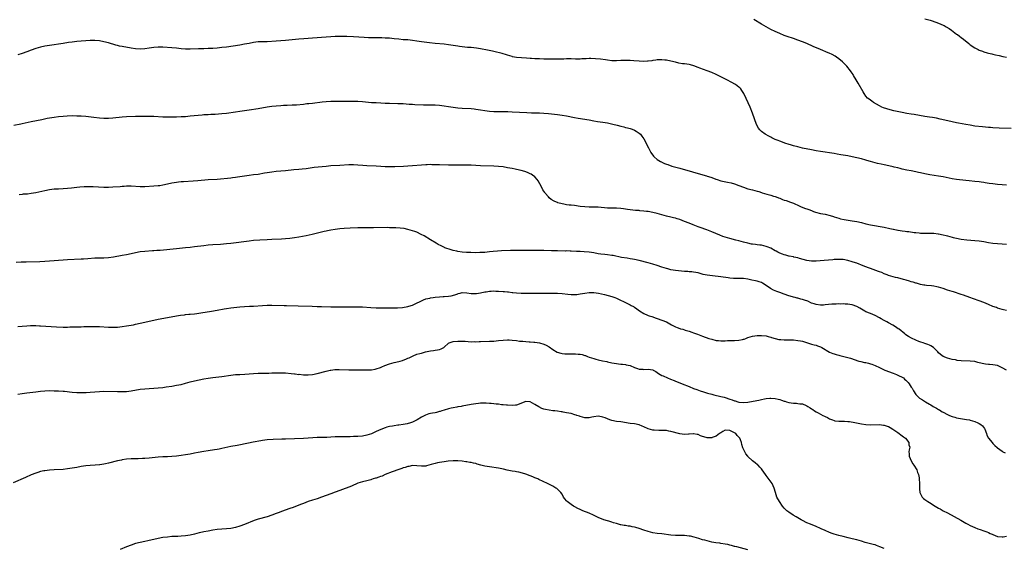
# Model space of a CAD drawing. Units: inches. Extents: x 2607000 to 2610000, y 1497000 to 1500000.
# Drawn here: x 2608528 to 2608962, y 1497227 to 1497460 of the extents above; entities that cross this region are included whole.
import ezdxf

# ---------------------------------------------------------------- set-up
doc = ezdxf.new("R2010")
doc.units = ezdxf.units.IN
doc.header["$MEASUREMENT"] = 0
doc.layers.add('LD26071497_10ft', color=63, linetype='Continuous')

msp = doc.modelspace()

# ---------------------------------------------------------------- linework, layer by layer
at = {"layer": 'LD26071497_10ft'}
for points, elevation in [([(2608927, 1497459.92), (2608929.28, 1497459.28), (2608930.21, 1497459), (2608933, 1497458.03), (2608935, 1497457.21), (2608935.46, 1497457), (2608936.43, 1497456.43), (2608937.67, 1497455.67), (2608938.7, 1497455), (2608941, 1497453.22), (2608941.34, 1497453), (2608942.27, 1497452.27), (2608943, 1497451.72), (2608944.03, 1497451), (2608946.44, 1497449), (2608947, 1497448.49), (2608949, 1497447.07), (2608950.43, 1497446.43), (2608951, 1497446.13), (2608952.37, 1497445.63), (2608953, 1497445.4), (2608954.39, 1497445), (2608955, 1497444.85), (2608956.45, 1497444.45), (2608957, 1497444.35), (2608958.06, 1497444.06), (2608959.7, 1497443.7), (2608961.35, 1497443.35), (2608963, 1497442.96)], 9020), ([(2608965, 1497411.53), (2608959.73, 1497411.73), (2608957, 1497411.85), (2608955.94, 1497411.94), (2608955, 1497412.03), (2608952.34, 1497412.34), (2608949, 1497412.66), (2608947, 1497412.98), (2608945, 1497413.35), (2608941.86, 1497413.86), (2608941, 1497414.03), (2608937.06, 1497414.94), (2608933.74, 1497415.74), (2608932.1, 1497416.1), (2608930.4, 1497416.4), (2608929, 1497416.59), (2608926.92, 1497416.92), (2608924.68, 1497417.32), (2608922.29, 1497417.71), (2608921, 1497417.89), (2608919, 1497418.24), (2608917, 1497418.64), (2608913.35, 1497419.35), (2608911.73, 1497419.73), (2608910.19, 1497420.19), (2608908.72, 1497420.72), (2608908.08, 1497421), (2608907, 1497421.55), (2608904.38, 1497423), (2608903.57, 1497423.57), (2608902.43, 1497424.43), (2608901.76, 1497425), (2608901, 1497425.89), (2608900.16, 1497427), (2608899.72, 1497427.72), (2608897.51, 1497431.51), (2608896.67, 1497433), (2608895.52, 1497435), (2608895.32, 1497435.32), (2608894.52, 1497436.52), (2608894.18, 1497437), (2608892.57, 1497439), (2608891.81, 1497439.81), (2608890.83, 1497440.83), (2608890.65, 1497441), (2608889, 1497442.31), (2608888.06, 1497443), (2608887.41, 1497443.41), (2608886.15, 1497444.15), (2608884.81, 1497444.81), (2608884.37, 1497445), (2608881, 1497446.38), (2608877.77, 1497447.77), (2608875, 1497449), (2608873, 1497449.81), (2608871, 1497450.55), (2608869, 1497451.26), (2608866.2, 1497452.2), (2608865, 1497452.64), (2608863, 1497453.45), (2608861, 1497454.31), (2608859, 1497455.26), (2608857, 1497456.42), (2608855, 1497457.64), (2608851.63, 1497459.63)], 9030), ([(2608963, 1497386.61), (2608961, 1497386.78), (2608959.08, 1497386.92), (2608957, 1497387.11), (2608955.34, 1497387.34), (2608953.6, 1497387.6), (2608953, 1497387.72), (2608951.88, 1497387.88), (2608951, 1497388.03), (2608949, 1497388.25), (2608946.46, 1497388.46), (2608945, 1497388.6), (2608941, 1497389.11), (2608939, 1497389.41), (2608935, 1497390.22), (2608933, 1497390.56), (2608929.12, 1497391.12), (2608927, 1497391.51), (2608925, 1497391.96), (2608924.17, 1497392.17), (2608923, 1497392.43), (2608921, 1497392.84), (2608919, 1497393.22), (2608917, 1497393.66), (2608916.14, 1497393.86), (2608915, 1497394.16), (2608913.48, 1497394.52), (2608913, 1497394.65), (2608911.12, 1497395.12), (2608909, 1497395.58), (2608907.79, 1497395.79), (2608906.13, 1497396.13), (2608905, 1497396.39), (2608903, 1497396.98), (2608901.47, 1497397.47), (2608901, 1497397.6), (2608899, 1497398.14), (2608897, 1497398.64), (2608895, 1497399.09), (2608893, 1497399.46), (2608891, 1497399.78), (2608889.96, 1497399.96), (2608888.27, 1497400.27), (2608887, 1497400.54), (2608885, 1497400.9), (2608883, 1497401.17), (2608881, 1497401.41), (2608879, 1497401.71), (2608877, 1497402.1), (2608873, 1497402.93), (2608871, 1497403.43), (2608869, 1497403.97), (2608868.19, 1497404.19), (2608866.65, 1497404.65), (2608865.63, 1497405), (2608863, 1497405.98), (2608862.25, 1497406.25), (2608861, 1497406.75), (2608860.41, 1497407), (2608859.45, 1497407.45), (2608859, 1497407.7), (2608858.14, 1497408.14), (2608856.58, 1497409), (2608855, 1497410.2), (2608854.16, 1497411), (2608853.68, 1497411.68), (2608852.95, 1497413), (2608852.18, 1497415), (2608851.89, 1497415.89), (2608851, 1497418.36), (2608850.76, 1497419), (2608850.24, 1497420.24), (2608849.92, 1497421), (2608847.28, 1497426.72), (2608847.15, 1497427), (2608846.34, 1497428.34), (2608845.86, 1497429), (2608845.44, 1497429.44), (2608845, 1497429.81), (2608843.44, 1497431), (2608843.16, 1497431.17), (2608841.88, 1497431.88), (2608839.72, 1497433), (2608835, 1497435.34), (2608833, 1497436.21), (2608831, 1497436.96), (2608827.79, 1497438.21), (2608827, 1497438.53), (2608825.19, 1497439.19), (2608823.61, 1497439.61), (2608823, 1497439.73), (2608821, 1497440.02), (2608820.13, 1497440.13), (2608818.44, 1497440.44), (2608817, 1497440.82), (2608815, 1497441.33), (2608813, 1497441.68), (2608812.27, 1497441.73), (2608811, 1497441.86), (2608810.21, 1497441.79), (2608809, 1497441.8), (2608808.34, 1497441.66), (2608807, 1497441.53), (2608806.56, 1497441.44), (2608805, 1497441.26), (2608804.76, 1497441.24), (2608802.83, 1497441.17), (2608801, 1497441.22), (2608798.63, 1497441.37), (2608797, 1497441.5), (2608795, 1497441.56), (2608793, 1497441.5), (2608791, 1497441.41), (2608789, 1497441.45), (2608787, 1497441.67), (2608786.21, 1497441.79), (2608783.91, 1497442.09), (2608781.71, 1497442.29), (2608779.63, 1497442.37), (2608779, 1497442.38), (2608777.65, 1497442.35), (2608775.75, 1497442.25), (2608775, 1497442.2), (2608773, 1497442.16), (2608771, 1497442.24), (2608769, 1497442.26), (2608767.81, 1497442.19), (2608765.87, 1497442.13), (2608763.9, 1497442.1), (2608763, 1497442.11), (2608761.9, 1497442.1), (2608759.87, 1497442.13), (2608759, 1497442.15), (2608757, 1497442.24), (2608755.67, 1497442.33), (2608755, 1497442.34), (2608753.54, 1497442.46), (2608753, 1497442.48), (2608751.37, 1497442.63), (2608747, 1497442.94), (2608745.22, 1497443.22), (2608745, 1497443.27), (2608743, 1497443.84), (2608742.15, 1497444.15), (2608741, 1497444.45), (2608740.58, 1497444.58), (2608737, 1497445.51), (2608736.34, 1497445.66), (2608734.15, 1497446.15), (2608731, 1497446.72), (2608729.22, 1497447), (2608727, 1497447.24), (2608725.36, 1497447.36), (2608723, 1497447.6), (2608721.77, 1497447.77), (2608721, 1497447.85), (2608719, 1497448.14), (2608717, 1497448.45), (2608715, 1497448.74), (2608711, 1497449.07), (2608708.63, 1497449.37), (2608705, 1497449.84), (2608703, 1497450.14), (2608701, 1497450.41), (2608699, 1497450.6), (2608697, 1497450.74), (2608695, 1497450.93), (2608693, 1497451.16), (2608691, 1497451.36), (2608689, 1497451.47), (2608687.51, 1497451.51), (2608685, 1497451.53), (2608681.61, 1497451.61), (2608679.7, 1497451.7), (2608675, 1497451.99), (2608672.09, 1497452.09), (2608670.11, 1497452.11), (2608668.1, 1497452.1), (2608667, 1497452.09), (2608665, 1497452), (2608663, 1497451.86), (2608657, 1497451.39), (2608653.14, 1497451.14), (2608651, 1497450.98), (2608645, 1497450.37), (2608643, 1497450.22), (2608641, 1497450.12), (2608637, 1497449.85), (2608634.22, 1497449.78), (2608633, 1497449.74), (2608631, 1497449.5), (2608629, 1497449.12), (2608627, 1497448.7), (2608625, 1497448.35), (2608619, 1497447.47), (2608617, 1497447.22), (2608615, 1497447.04), (2608613, 1497446.9), (2608611, 1497446.79), (2608609, 1497446.7), (2608606.64, 1497446.64), (2608603, 1497446.6), (2608601, 1497446.62), (2608599, 1497446.74), (2608597, 1497446.95), (2608595, 1497447.14), (2608591, 1497447.37), (2608589.4, 1497447.4), (2608589, 1497447.43), (2608587, 1497447.29), (2608585.03, 1497446.97), (2608583, 1497446.68), (2608581, 1497446.61), (2608579, 1497446.74), (2608577, 1497447.01), (2608573, 1497447.7), (2608571.91, 1497447.91), (2608571, 1497448.12), (2608570.31, 1497448.31), (2608567, 1497449.34), (2608565, 1497449.84), (2608563, 1497450.21), (2608561, 1497450.37), (2608559, 1497450.37), (2608557, 1497450.27), (2608555, 1497450.12), (2608553, 1497449.92), (2608551, 1497449.67), (2608549.44, 1497449.44), (2608547, 1497449.06), (2608545, 1497448.72), (2608543, 1497448.43), (2608541, 1497448.18), (2608539, 1497447.88), (2608537, 1497447.47), (2608535, 1497446.9), (2608533, 1497446.18), (2608531, 1497445.39), (2608529, 1497444.65), (2608527, 1497444.02)], 9040), ([(2608525.3, 1497413), (2608528.35, 1497413.65), (2608529, 1497413.81), (2608531.59, 1497414.41), (2608533, 1497414.7), (2608537.6, 1497415.6), (2608540.05, 1497416.05), (2608543, 1497416.53), (2608545, 1497416.81), (2608547, 1497417.02), (2608548.85, 1497417.15), (2608551, 1497417.23), (2608553, 1497417.21), (2608555, 1497417.12), (2608557, 1497416.95), (2608560.53, 1497416.53), (2608563, 1497416.26), (2608565, 1497416.13), (2608567, 1497416.16), (2608569, 1497416.32), (2608573, 1497416.78), (2608575, 1497416.92), (2608579, 1497416.98), (2608581, 1497417.04), (2608583, 1497417.07), (2608584.96, 1497417.04), (2608587, 1497416.96), (2608591, 1497416.78), (2608593, 1497416.72), (2608595, 1497416.7), (2608597, 1497416.73), (2608599, 1497416.79), (2608601, 1497416.9), (2608603, 1497417.08), (2608606.54, 1497417.46), (2608608.37, 1497417.63), (2608609, 1497417.68), (2608610.26, 1497417.74), (2608611, 1497417.76), (2608612.17, 1497417.83), (2608613, 1497417.85), (2608614.06, 1497417.94), (2608617, 1497418.14), (2608619, 1497418.33), (2608623, 1497418.89), (2608625, 1497419.16), (2608627, 1497419.46), (2608629, 1497419.8), (2608633, 1497420.34), (2608637, 1497421.08), (2608639, 1497421.36), (2608641, 1497421.57), (2608643, 1497421.73), (2608644.22, 1497421.78), (2608645.87, 1497421.87), (2608648.05, 1497421.95), (2608649.93, 1497422.07), (2608653, 1497422.36), (2608654.52, 1497422.52), (2608655.38, 1497422.62), (2608657, 1497422.79), (2608661.26, 1497423.26), (2608663, 1497423.41), (2608665, 1497423.55), (2608667, 1497423.64), (2608669, 1497423.66), (2608669.65, 1497423.65), (2608673.66, 1497423.66), (2608675.63, 1497423.63), (2608677, 1497423.57), (2608679, 1497423.43), (2608683, 1497423.08), (2608685, 1497422.97), (2608687.12, 1497422.88), (2608689, 1497422.76), (2608691, 1497422.68), (2608694.6, 1497422.6), (2608697, 1497422.52), (2608699.65, 1497422.35), (2608701, 1497422.24), (2608702.17, 1497422.17), (2608705.93, 1497422.07), (2608709, 1497422.01), (2608709.97, 1497421.97), (2608711, 1497421.94), (2608713, 1497421.78), (2608715, 1497421.55), (2608717, 1497421.27), (2608718.98, 1497420.98), (2608721, 1497420.74), (2608723, 1497420.58), (2608727, 1497420.33), (2608728.19, 1497420.19), (2608729, 1497420.14), (2608729.97, 1497419.97), (2608731, 1497419.83), (2608733, 1497419.46), (2608735, 1497419.15), (2608737, 1497418.99), (2608739.01, 1497418.99), (2608741.05, 1497419.05), (2608743.05, 1497419.05), (2608745.03, 1497418.97), (2608751.44, 1497418.56), (2608753.53, 1497418.47), (2608757, 1497418.42), (2608759, 1497418.34), (2608761, 1497418.16), (2608765, 1497417.71), (2608767, 1497417.45), (2608769, 1497417.11), (2608772.45, 1497416.45), (2608774.14, 1497416.14), (2608779, 1497415.35), (2608781, 1497414.97), (2608782.67, 1497414.67), (2608785, 1497414.32), (2608787, 1497413.99), (2608789.47, 1497413.47), (2608791.36, 1497413), (2608793, 1497412.55), (2608794.24, 1497412.24), (2608795, 1497412.02), (2608795.85, 1497411.85), (2608797, 1497411.51), (2608797.42, 1497411.42), (2608798.59, 1497411), (2608799, 1497410.81), (2608799.62, 1497410.38), (2608801, 1497409.49), (2608801.58, 1497409), (2608802.22, 1497408.22), (2608803.06, 1497407), (2608805.08, 1497403), (2608806.21, 1497401), (2608806.51, 1497400.51), (2608807, 1497399.86), (2608807.35, 1497399.35), (2608807.65, 1497399), (2608809, 1497397.93), (2608810.4, 1497397), (2608810.8, 1497396.8), (2608811, 1497396.73), (2608812.18, 1497396.18), (2608813, 1497395.88), (2608813.61, 1497395.61), (2608815.42, 1497395), (2608819, 1497394.01), (2608824.46, 1497392.46), (2608827, 1497391.69), (2608830.69, 1497390.69), (2608831, 1497390.6), (2608831.65, 1497390.35), (2608833, 1497389.89), (2608834.82, 1497389.18), (2608835.38, 1497389), (2608837, 1497388.55), (2608839.93, 1497387.93), (2608841.55, 1497387.55), (2608843.11, 1497387.11), (2608845, 1497386.49), (2608847, 1497385.73), (2608849, 1497385.02), (2608851, 1497384.48), (2608853, 1497383.99), (2608853.73, 1497383.73), (2608855, 1497383.35), (2608855.26, 1497383.26), (2608857.37, 1497382.63), (2608859, 1497382.19), (2608860.22, 1497381.78), (2608861, 1497381.56), (2608861.42, 1497381.42), (2608862.48, 1497381), (2608863, 1497380.77), (2608864.28, 1497380.28), (2608865, 1497379.96), (2608865.76, 1497379.76), (2608867, 1497379.32), (2608867.27, 1497379.27), (2608869, 1497378.65), (2608869.7, 1497378.3), (2608871, 1497377.7), (2608872.44, 1497377), (2608874.31, 1497376.31), (2608875, 1497376.1), (2608875.77, 1497375.77), (2608877, 1497375.35), (2608877.89, 1497375), (2608878.71, 1497374.71), (2608881, 1497374.11), (2608883, 1497373.72), (2608885.17, 1497373.17), (2608886.7, 1497372.7), (2608887, 1497372.58), (2608889, 1497371.98), (2608889.77, 1497371.77), (2608891.4, 1497371.4), (2608893.12, 1497371.12), (2608895, 1497370.86), (2608897, 1497370.52), (2608899, 1497370.03), (2608901, 1497369.5), (2608903, 1497369.06), (2608909, 1497368.01), (2608911.52, 1497367.52), (2608913, 1497367.17), (2608913.15, 1497367.15), (2608915, 1497366.79), (2608915.28, 1497366.72), (2608917, 1497366.48), (2608918.33, 1497366.33), (2608919, 1497366.2), (2608919.94, 1497366.06), (2608922.27, 1497365.73), (2608923, 1497365.64), (2608924.5, 1497365.5), (2608925, 1497365.46), (2608927, 1497365.41), (2608929, 1497365.43), (2608931, 1497365.39), (2608932.85, 1497365.15), (2608933, 1497365.13), (2608935, 1497364.69), (2608936.33, 1497364.33), (2608937, 1497364.18), (2608939, 1497363.65), (2608939.53, 1497363.53), (2608941, 1497363.14), (2608943, 1497362.75), (2608945.55, 1497362.45), (2608949, 1497362.17), (2608951, 1497361.98), (2608953, 1497361.71), (2608955, 1497361.34), (2608957, 1497361), (2608959, 1497360.82), (2608961, 1497360.71), (2608963, 1497360.5)], 9050), ([(2608963, 1497331.27), (2608961.65, 1497331.65), (2608961, 1497331.8), (2608960.09, 1497332.09), (2608959, 1497332.37), (2608958.54, 1497332.54), (2608957, 1497333.07), (2608955, 1497333.97), (2608953, 1497334.85), (2608951, 1497335.59), (2608948.47, 1497336.47), (2608946.85, 1497337), (2608944, 1497338), (2608943, 1497338.38), (2608939.56, 1497339.56), (2608939, 1497339.69), (2608938.01, 1497340.01), (2608937, 1497340.28), (2608935, 1497340.94), (2608933, 1497341.55), (2608932.28, 1497341.72), (2608931, 1497341.96), (2608929.89, 1497342.11), (2608927.7, 1497342.3), (2608927, 1497342.4), (2608926.52, 1497342.52), (2608925, 1497342.77), (2608923.28, 1497343.28), (2608923, 1497343.33), (2608921.76, 1497343.76), (2608921, 1497343.98), (2608920.24, 1497344.24), (2608918.7, 1497344.7), (2608917.58, 1497345), (2608915, 1497345.66), (2608914.09, 1497345.91), (2608913, 1497346.17), (2608911, 1497346.77), (2608910.37, 1497347), (2608909, 1497347.53), (2608907.98, 1497347.98), (2608907, 1497348.34), (2608906.54, 1497348.54), (2608903, 1497349.84), (2608902.17, 1497350.17), (2608901, 1497350.57), (2608899.84, 1497351), (2608897, 1497352.1), (2608896.34, 1497352.34), (2608895, 1497352.77), (2608893, 1497353.33), (2608891, 1497353.74), (2608889, 1497353.85), (2608887, 1497353.71), (2608886.37, 1497353.63), (2608884.53, 1497353.47), (2608882.65, 1497353.35), (2608879, 1497353.02), (2608877, 1497353.01), (2608875, 1497353.32), (2608871.78, 1497354.22), (2608871, 1497354.47), (2608869.16, 1497354.84), (2608869, 1497354.89), (2608867.22, 1497355.22), (2608867, 1497355.25), (2608865.65, 1497355.65), (2608865, 1497355.8), (2608864.16, 1497356.16), (2608863, 1497356.59), (2608862.18, 1497357), (2608861.43, 1497357.43), (2608861, 1497357.64), (2608859, 1497358.73), (2608857.43, 1497359.43), (2608857, 1497359.59), (2608855, 1497360.07), (2608854.15, 1497360.15), (2608853, 1497360.32), (2608852.35, 1497360.35), (2608851, 1497360.55), (2608850.59, 1497360.59), (2608848.93, 1497360.93), (2608847, 1497361.47), (2608845, 1497362), (2608843.7, 1497362.3), (2608840.94, 1497363), (2608839, 1497363.61), (2608837.97, 1497363.97), (2608836.51, 1497364.51), (2608833, 1497365.94), (2608830.8, 1497366.8), (2608827.9, 1497367.9), (2608827, 1497368.21), (2608824.87, 1497369), (2608823, 1497369.76), (2608821, 1497370.61), (2608819, 1497371.39), (2608817.77, 1497371.77), (2608817, 1497371.98), (2608816.18, 1497372.18), (2608815, 1497372.41), (2608813, 1497372.88), (2608809, 1497374.02), (2608807, 1497374.52), (2608805, 1497374.91), (2608804.31, 1497375), (2608803, 1497375.16), (2608801.3, 1497375.3), (2608801, 1497375.34), (2608799.46, 1497375.46), (2608797, 1497375.7), (2608795.88, 1497375.88), (2608795, 1497375.98), (2608794.12, 1497376.12), (2608793, 1497376.26), (2608791, 1497376.38), (2608789, 1497376.36), (2608787, 1497376.42), (2608783, 1497376.85), (2608781, 1497376.93), (2608779, 1497376.92), (2608777, 1497376.99), (2608775, 1497377.22), (2608772.44, 1497377.56), (2608771, 1497377.7), (2608770.18, 1497377.82), (2608769, 1497377.9), (2608767.84, 1497378.16), (2608767, 1497378.28), (2608765.19, 1497378.81), (2608765, 1497378.85), (2608764.6, 1497379), (2608763.5, 1497379.5), (2608762.26, 1497380.26), (2608761.35, 1497381), (2608761, 1497381.36), (2608759.62, 1497383), (2608759.37, 1497383.37), (2608759, 1497383.96), (2608758.58, 1497384.58), (2608758.34, 1497385), (2608757.2, 1497387.2), (2608756.48, 1497388.48), (2608756.11, 1497389), (2608755, 1497390.19), (2608754.01, 1497391), (2608753.39, 1497391.39), (2608753, 1497391.54), (2608752.04, 1497392.04), (2608751, 1497392.4), (2608750.59, 1497392.59), (2608749, 1497393.05), (2608747, 1497393.52), (2608746.37, 1497393.63), (2608745, 1497393.92), (2608743, 1497394.26), (2608741, 1497394.59), (2608739, 1497394.82), (2608737, 1497394.95), (2608731, 1497395.16), (2608727, 1497395.39), (2608725, 1497395.45), (2608719, 1497395.38), (2608717, 1497395.41), (2608713, 1497395.55), (2608711.57, 1497395.57), (2608711, 1497395.59), (2608709.58, 1497395.58), (2608709, 1497395.61), (2608707.56, 1497395.56), (2608707, 1497395.56), (2608705, 1497395.45), (2608701, 1497395.11), (2608699, 1497394.96), (2608697.14, 1497394.86), (2608693.31, 1497394.69), (2608691, 1497394.63), (2608689, 1497394.7), (2608687.16, 1497394.84), (2608685, 1497394.96), (2608681, 1497395.07), (2608679.2, 1497395.2), (2608677, 1497395.43), (2608675, 1497395.53), (2608673, 1497395.49), (2608669, 1497395.31), (2608665.04, 1497395.04), (2608663, 1497394.87), (2608659.49, 1497394.51), (2608657.7, 1497394.3), (2608654.19, 1497393.81), (2608652.4, 1497393.6), (2608651, 1497393.46), (2608648.72, 1497393.28), (2608645, 1497392.91), (2608641, 1497392.55), (2608639, 1497392.33), (2608637, 1497392.04), (2608635.8, 1497391.8), (2608633, 1497391.32), (2608631, 1497391.07), (2608629, 1497390.84), (2608627, 1497390.57), (2608623.95, 1497390.05), (2608623, 1497389.91), (2608621.76, 1497389.76), (2608621, 1497389.66), (2608615, 1497389.11), (2608611, 1497388.88), (2608606.44, 1497388.44), (2608604.29, 1497388.29), (2608600.05, 1497388.05), (2608599, 1497387.97), (2608597.84, 1497387.84), (2608597, 1497387.74), (2608595, 1497387.38), (2608593.05, 1497386.95), (2608591, 1497386.52), (2608589.66, 1497386.34), (2608589, 1497386.24), (2608587, 1497386.09), (2608583, 1497385.89), (2608581, 1497385.89), (2608577, 1497386.07), (2608575, 1497386.11), (2608573.96, 1497386.04), (2608573, 1497386), (2608572.1, 1497385.9), (2608569, 1497385.64), (2608567, 1497385.54), (2608565, 1497385.55), (2608560.23, 1497385.77), (2608559, 1497385.81), (2608557, 1497385.8), (2608556.23, 1497385.77), (2608554.34, 1497385.66), (2608553, 1497385.55), (2608550.71, 1497385.29), (2608549, 1497385.06), (2608547, 1497384.9), (2608545, 1497384.87), (2608543, 1497384.75), (2608541, 1497384.47), (2608539, 1497384.09), (2608535, 1497383.15), (2608533, 1497382.82), (2608531.33, 1497382.67), (2608529.47, 1497382.53), (2608529, 1497382.5), (2608527.67, 1497382.33)], 9060), ([(2608963, 1497305.03), (2608961, 1497306.05), (2608959, 1497306.97), (2608957, 1497307.38), (2608955.48, 1497307.48), (2608955, 1497307.5), (2608953.69, 1497307.69), (2608953, 1497307.77), (2608951, 1497308.26), (2608950.39, 1497308.39), (2608949, 1497308.74), (2608947, 1497309.01), (2608943, 1497309.16), (2608941.3, 1497309.3), (2608941, 1497309.35), (2608940.54, 1497309.46), (2608939, 1497309.69), (2608938.02, 1497309.98), (2608937, 1497310.21), (2608935, 1497310.97), (2608933.82, 1497311.82), (2608933, 1497312.63), (2608932.7, 1497313), (2608931, 1497314.85), (2608930.84, 1497315), (2608929.67, 1497315.67), (2608929, 1497315.97), (2608928.26, 1497316.26), (2608927, 1497316.73), (2608926.22, 1497317), (2608925.27, 1497317.27), (2608924.33, 1497317.67), (2608923, 1497318.17), (2608921.1, 1497319.1), (2608919.83, 1497319.83), (2608918.62, 1497320.62), (2608918.09, 1497321), (2608915.61, 1497323), (2608915.26, 1497323.26), (2608914.05, 1497324.05), (2608912.8, 1497324.8), (2608911, 1497325.81), (2608910.25, 1497326.25), (2608909, 1497326.92), (2608907.68, 1497327.68), (2608907, 1497328.01), (2608905, 1497329.02), (2608903, 1497329.92), (2608901, 1497330.74), (2608900.48, 1497331), (2608899, 1497331.85), (2608898.31, 1497332.31), (2608897, 1497333), (2608895, 1497333.72), (2608893.95, 1497333.95), (2608893, 1497334.09), (2608891.87, 1497334.13), (2608891, 1497334.21), (2608889.85, 1497334.15), (2608889, 1497334.16), (2608887.92, 1497334.08), (2608887, 1497334.07), (2608886.02, 1497334.02), (2608883, 1497333.75), (2608882.29, 1497333.71), (2608881, 1497333.66), (2608879, 1497333.91), (2608878.17, 1497334.17), (2608877, 1497334.58), (2608875.34, 1497335.34), (2608873.87, 1497335.87), (2608873, 1497336.16), (2608872.3, 1497336.3), (2608871, 1497336.71), (2608870.74, 1497336.74), (2608869.84, 1497337), (2608869, 1497337.22), (2608868.67, 1497337.33), (2608867, 1497337.78), (2608865, 1497338.46), (2608863, 1497339.16), (2608861.67, 1497339.67), (2608860.26, 1497340.26), (2608858.98, 1497340.98), (2608857, 1497342.38), (2608855.4, 1497343.4), (2608855, 1497343.61), (2608853.98, 1497343.98), (2608853, 1497344.19), (2608852.35, 1497344.35), (2608850.7, 1497344.7), (2608849, 1497345.15), (2608847, 1497345.44), (2608843, 1497345.39), (2608842.56, 1497345.44), (2608841, 1497345.57), (2608840.32, 1497345.68), (2608837, 1497346.12), (2608833.38, 1497346.62), (2608831, 1497346.91), (2608829.23, 1497347.23), (2608827, 1497347.84), (2608826.05, 1497348.05), (2608825, 1497348.21), (2608824.3, 1497348.3), (2608823, 1497348.36), (2608822.43, 1497348.43), (2608821, 1497348.53), (2608817, 1497348.95), (2608815, 1497349.25), (2608813.6, 1497349.6), (2608813, 1497349.76), (2608811, 1497350.41), (2608809, 1497351.1), (2608807, 1497351.76), (2608805, 1497352.35), (2608801, 1497353.33), (2608799, 1497353.77), (2608798.09, 1497353.91), (2608797, 1497354.11), (2608795.69, 1497354.31), (2608793.27, 1497354.73), (2608789.5, 1497355.5), (2608789, 1497355.58), (2608787, 1497355.85), (2608785.94, 1497355.94), (2608784.13, 1497356.13), (2608783, 1497356.3), (2608781, 1497356.67), (2608779, 1497357), (2608776.81, 1497357.19), (2608775, 1497357.25), (2608773.32, 1497357.32), (2608771, 1497357.47), (2608770.53, 1497357.47), (2608769, 1497357.54), (2608768.48, 1497357.52), (2608765, 1497357.55), (2608762.36, 1497357.64), (2608759, 1497357.71), (2608757.78, 1497357.78), (2608756.23, 1497357.77), (2608755, 1497357.82), (2608754.2, 1497357.8), (2608753, 1497357.81), (2608749, 1497357.73), (2608744.26, 1497357.74), (2608740.38, 1497357.62), (2608738.5, 1497357.5), (2608736.68, 1497357.32), (2608735, 1497357.11), (2608732.91, 1497356.91), (2608730.81, 1497356.81), (2608728.78, 1497356.78), (2608726.8, 1497356.8), (2608724.88, 1497356.88), (2608723, 1497357.03), (2608721, 1497357.33), (2608720.55, 1497357.45), (2608719, 1497357.8), (2608718.06, 1497358.06), (2608715.4, 1497359), (2608715.12, 1497359.12), (2608713.76, 1497359.76), (2608712.45, 1497360.45), (2608711.49, 1497361), (2608709, 1497362.52), (2608706.17, 1497364.17), (2608704.86, 1497364.86), (2608703, 1497365.77), (2608702.14, 1497366.14), (2608701, 1497366.5), (2608699.07, 1497367.07), (2608697.43, 1497367.43), (2608695.64, 1497367.64), (2608693.74, 1497367.74), (2608693, 1497367.75), (2608691.81, 1497367.81), (2608691, 1497367.8), (2608689.84, 1497367.84), (2608683.82, 1497367.82), (2608679, 1497367.78), (2608677, 1497367.72), (2608673.57, 1497367.57), (2608671, 1497367.51), (2608669, 1497367.37), (2608667, 1497367.08), (2608665, 1497366.71), (2608663.6, 1497366.4), (2608663, 1497366.29), (2608662.08, 1497366.08), (2608656.78, 1497364.78), (2608654.21, 1497364.21), (2608651, 1497363.61), (2608649, 1497363.3), (2608647, 1497363.06), (2608645, 1497362.87), (2608643.25, 1497362.75), (2608639, 1497362.6), (2608637, 1497362.5), (2608633.69, 1497362.31), (2608631, 1497362.13), (2608629, 1497361.92), (2608621, 1497360.91), (2608619, 1497360.68), (2608616.44, 1497360.44), (2608613, 1497360.2), (2608611, 1497360.04), (2608609, 1497359.83), (2608605, 1497359.3), (2608603, 1497359.08), (2608601, 1497358.89), (2608597, 1497358.44), (2608589.79, 1497357.79), (2608588.3, 1497357.7), (2608587, 1497357.6), (2608586.42, 1497357.58), (2608583, 1497357.38), (2608581, 1497357.13), (2608579, 1497356.74), (2608577, 1497356.3), (2608575, 1497355.89), (2608573, 1497355.51), (2608569.2, 1497354.8), (2608567, 1497354.5), (2608565, 1497354.38), (2608563.62, 1497354.38), (2608561, 1497354.3), (2608557.91, 1497354.09), (2608556.01, 1497353.99), (2608555, 1497353.96), (2608549, 1497353.57), (2608547, 1497353.47), (2608545, 1497353.4), (2608543, 1497353.26), (2608541, 1497353.05), (2608538.89, 1497352.89), (2608536.81, 1497352.81), (2608530.67, 1497352.67), (2608529, 1497352.6), (2608528.58, 1497352.58), (2608526.39, 1497352.39)], 9070), ([(2608527, 1497324.17), (2608529, 1497324.44), (2608531, 1497324.56), (2608532.62, 1497324.62), (2608535, 1497324.65), (2608536.59, 1497324.59), (2608537, 1497324.59), (2608544.12, 1497324.12), (2608547, 1497323.98), (2608548, 1497324), (2608549, 1497323.99), (2608550.04, 1497324.04), (2608551, 1497324.04), (2608552.09, 1497324.09), (2608553, 1497324.09), (2608554.14, 1497324.14), (2608555, 1497324.15), (2608556.2, 1497324.2), (2608558.26, 1497324.26), (2608560.26, 1497324.26), (2608563, 1497324.2), (2608567, 1497323.97), (2608569, 1497323.93), (2608571, 1497324), (2608573, 1497324.21), (2608575, 1497324.5), (2608577, 1497324.82), (2608578, 1497325), (2608579, 1497325.19), (2608581, 1497325.64), (2608587, 1497327.09), (2608589, 1497327.48), (2608593, 1497328.13), (2608597, 1497328.89), (2608598.8, 1497329.2), (2608600.57, 1497329.43), (2608601, 1497329.47), (2608602.39, 1497329.61), (2608603, 1497329.65), (2608605, 1497329.87), (2608606.01, 1497329.99), (2608607.76, 1497330.24), (2608612.47, 1497331), (2608615, 1497331.43), (2608618.05, 1497332.05), (2608619, 1497332.23), (2608621, 1497332.5), (2608625, 1497332.9), (2608627, 1497333.05), (2608629.14, 1497333.14), (2608631, 1497333.24), (2608635, 1497333.56), (2608637, 1497333.68), (2608639, 1497333.69), (2608644.47, 1497333.53), (2608645.51, 1497333.51), (2608650.67, 1497333.33), (2608656.84, 1497333.16), (2608659, 1497333.06), (2608661, 1497332.99), (2608665, 1497332.95), (2608669, 1497332.97), (2608671, 1497332.97), (2608672.93, 1497332.93), (2608674.92, 1497332.92), (2608677, 1497332.94), (2608679, 1497332.89), (2608682.66, 1497332.66), (2608685, 1497332.53), (2608687, 1497332.47), (2608690.42, 1497332.42), (2608692.41, 1497332.41), (2608694.49, 1497332.49), (2608696.67, 1497332.67), (2608699, 1497333.04), (2608700.47, 1497333.53), (2608701, 1497333.67), (2608702.24, 1497334.24), (2608705, 1497335.62), (2608705.96, 1497335.96), (2608707, 1497336.39), (2608708.78, 1497336.78), (2608709, 1497336.85), (2608710.14, 1497337), (2608711, 1497337.11), (2608713, 1497337.3), (2608714.58, 1497337.42), (2608715, 1497337.43), (2608717, 1497337.61), (2608718.19, 1497337.81), (2608719.79, 1497338.21), (2608721, 1497338.7), (2608721.25, 1497338.75), (2608722.14, 1497339), (2608723, 1497339.2), (2608725, 1497339.1), (2608727, 1497338.76), (2608729, 1497338.73), (2608729.24, 1497338.76), (2608731, 1497339.04), (2608733, 1497339.49), (2608733.56, 1497339.56), (2608735, 1497339.82), (2608735.83, 1497339.83), (2608737, 1497339.93), (2608737.87, 1497339.87), (2608739, 1497339.84), (2608741, 1497339.66), (2608741.63, 1497339.63), (2608743, 1497339.47), (2608743.47, 1497339.47), (2608745, 1497339.3), (2608745.29, 1497339.29), (2608747, 1497339.11), (2608749, 1497338.95), (2608751, 1497338.87), (2608753.12, 1497338.88), (2608757, 1497338.96), (2608759, 1497338.98), (2608761, 1497338.99), (2608765.07, 1497338.93), (2608767, 1497338.82), (2608769.5, 1497338.5), (2608771, 1497338.33), (2608771.7, 1497338.3), (2608773, 1497338.33), (2608773.6, 1497338.4), (2608775, 1497338.6), (2608777, 1497338.99), (2608779, 1497339.24), (2608781, 1497339.22), (2608783.09, 1497338.91), (2608785.7, 1497338.3), (2608789, 1497337.4), (2608790.35, 1497337), (2608791, 1497336.73), (2608792.19, 1497336.19), (2608794.73, 1497335), (2608797, 1497333.82), (2608797.51, 1497333.51), (2608798.53, 1497333), (2608798.83, 1497332.83), (2608799, 1497332.72), (2608799.99, 1497331.99), (2608801.13, 1497331.13), (2608803, 1497329.97), (2608804.72, 1497329.28), (2608805, 1497329.15), (2608805.41, 1497329), (2608806.6, 1497328.6), (2608807, 1497328.49), (2608808.1, 1497328.1), (2608809, 1497327.83), (2608811.08, 1497327.08), (2608813, 1497326.24), (2608813.83, 1497325.83), (2608815.26, 1497325), (2608817, 1497324.11), (2608817.81, 1497323.81), (2608819, 1497323.33), (2608819.27, 1497323.27), (2608820.2, 1497323), (2608821, 1497322.76), (2608821.37, 1497322.63), (2608823, 1497322.19), (2608824.27, 1497321.73), (2608825, 1497321.5), (2608826.78, 1497320.78), (2608829, 1497319.93), (2608831.68, 1497319), (2608833, 1497318.61), (2608835, 1497318.13), (2608835.98, 1497318.02), (2608837, 1497317.93), (2608837.97, 1497317.97), (2608839, 1497317.98), (2608839.96, 1497318.04), (2608841, 1497318.05), (2608841.91, 1497318.09), (2608843, 1497318.05), (2608845, 1497318.18), (2608846.55, 1497318.55), (2608847, 1497318.63), (2608847.29, 1497318.71), (2608848.11, 1497319), (2608849, 1497319.34), (2608851, 1497319.9), (2608853, 1497320.2), (2608854.27, 1497320.27), (2608855, 1497320.29), (2608857, 1497320.09), (2608857.85, 1497319.85), (2608859, 1497319.58), (2608859.43, 1497319.43), (2608861, 1497318.93), (2608862.55, 1497318.55), (2608863, 1497318.48), (2608863.52, 1497318.48), (2608865, 1497318.37), (2608865.59, 1497318.41), (2608867, 1497318.36), (2608867.63, 1497318.37), (2608869, 1497318.29), (2608871, 1497318.13), (2608872.11, 1497317.89), (2608873, 1497317.73), (2608877, 1497316.42), (2608878.12, 1497316.12), (2608879, 1497315.95), (2608879.7, 1497315.7), (2608881, 1497315.3), (2608881.54, 1497315), (2608884.94, 1497312.94), (2608886.35, 1497312.35), (2608887, 1497312.13), (2608887.91, 1497311.91), (2608889, 1497311.62), (2608889.51, 1497311.51), (2608894.22, 1497310.22), (2608897.93, 1497309), (2608898.77, 1497308.77), (2608900.42, 1497308.42), (2608901, 1497308.31), (2608902.07, 1497308.07), (2608903, 1497307.83), (2608903.64, 1497307.64), (2608905.05, 1497307.05), (2608907, 1497306.15), (2608909.38, 1497305), (2608913, 1497303.68), (2608914.49, 1497303), (2608915, 1497302.83), (2608915.36, 1497302.64), (2608917, 1497301.83), (2608917.52, 1497301.52), (2608918.05, 1497301), (2608918.59, 1497300.59), (2608919, 1497300.17), (2608919.6, 1497299.6), (2608920.02, 1497299), (2608921, 1497297.46), (2608921.33, 1497297), (2608921.91, 1497295.91), (2608923, 1497294.21), (2608924.24, 1497293), (2608924.65, 1497292.65), (2608925.9, 1497291.9), (2608927.3, 1497291), (2608929, 1497290.02), (2608929.67, 1497289.67), (2608930.68, 1497289), (2608931, 1497288.81), (2608932.18, 1497288.18), (2608933, 1497287.64), (2608933.41, 1497287.41), (2608934.05, 1497287), (2608934.66, 1497286.66), (2608935, 1497286.43), (2608937, 1497285.35), (2608937.88, 1497285), (2608939, 1497284.54), (2608940.2, 1497284.2), (2608941, 1497284.02), (2608941.84, 1497283.84), (2608945.28, 1497283.28), (2608946.71, 1497283), (2608947, 1497282.93), (2608949, 1497282.27), (2608950.31, 1497281.69), (2608951, 1497281.41), (2608951.73, 1497281), (2608952.41, 1497280.41), (2608953.28, 1497279.28), (2608953.42, 1497279), (2608954.13, 1497277), (2608954.37, 1497276.37), (2608955.04, 1497275.04), (2608956.61, 1497273), (2608957, 1497272.56), (2608957.77, 1497271.77), (2608958.83, 1497270.83), (2608959, 1497270.69), (2608961, 1497269.26), (2608961.42, 1497269), (2608962.44, 1497268.44)], 9080), ([(2608527, 1497294.46), (2608529, 1497294.74), (2608531, 1497294.98), (2608535, 1497295.42), (2608537, 1497295.68), (2608539, 1497295.89), (2608541, 1497295.97), (2608543, 1497295.91), (2608545, 1497295.82), (2608547, 1497295.7), (2608547.65, 1497295.65), (2608551, 1497295.28), (2608553, 1497295.12), (2608555, 1497295.08), (2608557.16, 1497295.16), (2608559, 1497295.28), (2608563, 1497295.57), (2608565, 1497295.64), (2608571, 1497295.62), (2608571.6, 1497295.6), (2608573, 1497295.59), (2608575, 1497295.63), (2608577, 1497295.83), (2608581, 1497296.54), (2608583, 1497296.78), (2608585, 1497296.9), (2608587, 1497297), (2608589, 1497297.15), (2608591, 1497297.38), (2608592.43, 1497297.57), (2608595, 1497297.95), (2608597, 1497298.29), (2608599, 1497298.71), (2608601, 1497299.22), (2608603, 1497299.77), (2608605, 1497300.29), (2608607, 1497300.75), (2608609, 1497301.13), (2608611, 1497301.45), (2608613, 1497301.72), (2608617, 1497302.24), (2608621, 1497302.79), (2608623, 1497302.99), (2608625, 1497303.1), (2608627.2, 1497303.2), (2608629, 1497303.31), (2608631, 1497303.47), (2608633, 1497303.6), (2608637.71, 1497303.71), (2608639, 1497303.77), (2608639.79, 1497303.79), (2608641, 1497303.83), (2608641.81, 1497303.81), (2608643, 1497303.82), (2608645, 1497303.75), (2608647.54, 1497303.54), (2608649, 1497303.36), (2608649.34, 1497303.34), (2608651, 1497303.13), (2608651.14, 1497303.14), (2608653, 1497302.95), (2608655.11, 1497302.89), (2608657, 1497303.02), (2608659, 1497303.43), (2608663, 1497304.59), (2608664.84, 1497305), (2608665, 1497305.03), (2608666.81, 1497305.2), (2608668.78, 1497305.22), (2608673, 1497305.16), (2608676.82, 1497305.18), (2608678.83, 1497305.17), (2608681, 1497305.13), (2608683, 1497305.18), (2608684.58, 1497305.42), (2608685, 1497305.51), (2608687, 1497306.18), (2608687.55, 1497306.45), (2608688.86, 1497307), (2608691, 1497307.77), (2608692.03, 1497308.03), (2608693, 1497308.32), (2608695, 1497308.83), (2608695.61, 1497309), (2608696.69, 1497309.31), (2608697, 1497309.44), (2608698.18, 1497309.82), (2608699, 1497310.23), (2608699.56, 1497310.44), (2608701, 1497311.19), (2608701.3, 1497311.3), (2608703, 1497312), (2608704.33, 1497312.33), (2608705, 1497312.54), (2608706.84, 1497313), (2608709, 1497313.5), (2608710.34, 1497313.66), (2608711, 1497313.77), (2608712.13, 1497313.87), (2608713, 1497314.1), (2608713.69, 1497314.31), (2608714.9, 1497315), (2608715, 1497315.07), (2608717, 1497316.87), (2608717.25, 1497317), (2608719, 1497317.66), (2608721, 1497317.82), (2608722.21, 1497317.79), (2608723, 1497317.75), (2608724.29, 1497317.71), (2608725.56, 1497317.56), (2608727, 1497317.53), (2608728.45, 1497317.55), (2608729, 1497317.52), (2608730.42, 1497317.58), (2608731, 1497317.58), (2608735, 1497317.7), (2608736.22, 1497317.78), (2608737, 1497317.81), (2608739, 1497317.99), (2608741, 1497318.22), (2608743, 1497318.36), (2608743.66, 1497318.34), (2608745, 1497318.26), (2608747, 1497317.99), (2608748.21, 1497317.79), (2608749, 1497317.74), (2608749.74, 1497317.74), (2608751, 1497317.59), (2608752.5, 1497317.5), (2608753, 1497317.48), (2608754.62, 1497317.38), (2608755, 1497317.33), (2608757, 1497317), (2608759, 1497316.37), (2608759.97, 1497315.97), (2608761.28, 1497315.28), (2608763, 1497314.08), (2608764.92, 1497312.92), (2608766.45, 1497312.45), (2608767, 1497312.31), (2608768.23, 1497312.23), (2608769, 1497312.13), (2608770.17, 1497312.17), (2608773, 1497312.12), (2608774.06, 1497312.06), (2608775, 1497311.96), (2608775.81, 1497311.81), (2608777, 1497311.5), (2608777.37, 1497311.37), (2608778.24, 1497311), (2608779, 1497310.77), (2608781, 1497310.1), (2608781.89, 1497309.89), (2608783, 1497309.57), (2608784.85, 1497309.15), (2608786.75, 1497308.75), (2608787, 1497308.66), (2608789, 1497308.23), (2608790.05, 1497308.05), (2608793, 1497307.67), (2608793.61, 1497307.61), (2608795, 1497307.41), (2608795.35, 1497307.35), (2608797, 1497306.96), (2608799, 1497306.16), (2608800.22, 1497305.78), (2608801, 1497305.47), (2608802.59, 1497305.41), (2608803, 1497305.33), (2608805, 1497305.37), (2608807, 1497305.08), (2608807.19, 1497305), (2608808.34, 1497304.34), (2608809, 1497303.94), (2608809.54, 1497303.54), (2608811, 1497302.68), (2608811.58, 1497302.42), (2608813.52, 1497301.52), (2608814.89, 1497301), (2608816.4, 1497300.4), (2608817, 1497300.18), (2608819, 1497299.38), (2608819.91, 1497299), (2608823, 1497297.78), (2608825, 1497296.95), (2608826.39, 1497296.39), (2608827.9, 1497295.9), (2608829.45, 1497295.45), (2608831.1, 1497294.9), (2608833, 1497294.35), (2608833.89, 1497294.1), (2608837, 1497293.43), (2608838.49, 1497293), (2608839, 1497292.87), (2608841, 1497292.23), (2608841.96, 1497291.96), (2608843, 1497291.49), (2608843.41, 1497291.41), (2608844.56, 1497291), (2608845, 1497290.86), (2608845.16, 1497290.84), (2608847, 1497290.7), (2608849, 1497290.87), (2608851.26, 1497291.26), (2608853.78, 1497291.78), (2608855, 1497292.08), (2608856.32, 1497292.32), (2608857, 1497292.47), (2608858.57, 1497292.57), (2608859, 1497292.62), (2608861, 1497292.44), (2608862.23, 1497292.23), (2608863, 1497292), (2608863.8, 1497291.8), (2608865, 1497291.33), (2608865.25, 1497291.25), (2608865.94, 1497291), (2608867, 1497290.72), (2608869, 1497290.43), (2608870.38, 1497290.38), (2608871, 1497290.32), (2608871.81, 1497290.19), (2608873, 1497290.08), (2608874.6, 1497289.4), (2608875, 1497289.25), (2608875.38, 1497289), (2608876.39, 1497288.39), (2608877, 1497287.92), (2608877.58, 1497287.58), (2608878.39, 1497287), (2608879, 1497286.6), (2608879.88, 1497286.12), (2608881, 1497285.55), (2608882.02, 1497285), (2608882.69, 1497284.69), (2608883, 1497284.5), (2608884.04, 1497284.04), (2608885, 1497283.49), (2608885.39, 1497283.39), (2608886.33, 1497283), (2608887, 1497282.75), (2608887.32, 1497282.68), (2608889, 1497282.46), (2608889.57, 1497282.43), (2608891.57, 1497282.43), (2608893, 1497282.34), (2608893.73, 1497282.27), (2608896.09, 1497281.91), (2608899, 1497281.36), (2608901, 1497281.04), (2608902.91, 1497280.91), (2608906.94, 1497280.94), (2608908.75, 1497280.75), (2608909, 1497280.71), (2608910.31, 1497280.31), (2608911, 1497280.06), (2608911.7, 1497279.7), (2608912.88, 1497279), (2608915, 1497277.43), (2608915.68, 1497277), (2608916.38, 1497276.38), (2608917, 1497276.02), (2608917.58, 1497275.58), (2608918.44, 1497275), (2608919.96, 1497273), (2608919.97, 1497271.97), (2608920.32, 1497271), (2608920.12, 1497269.88), (2608919.9, 1497269), (2608920.03, 1497268.03), (2608920.04, 1497267), (2608920.94, 1497265), (2608921.71, 1497263.71), (2608922.19, 1497263), (2608923.39, 1497261), (2608923.8, 1497259.8), (2608924.16, 1497259), (2608924.45, 1497257.55), (2608924.53, 1497257), (2608924.61, 1497255), (2608924.56, 1497253.44), (2608924.57, 1497253), (2608924.62, 1497252.62), (2608924.73, 1497251), (2608925, 1497250.47), (2608925.81, 1497249), (2608926.44, 1497248.44), (2608927, 1497247.98), (2608928.28, 1497247), (2608929, 1497246.57), (2608931.52, 1497245), (2608933, 1497244.16), (2608933.76, 1497243.76), (2608935.12, 1497243), (2608937, 1497242.03), (2608942.8, 1497238.8), (2608945, 1497237.49), (2608945.88, 1497237), (2608947, 1497236.42), (2608949, 1497235.55), (2608950.4, 1497235), (2608951.3, 1497234.7), (2608953, 1497234.16), (2608954.38, 1497233.62), (2608955, 1497233.4), (2608955.82, 1497233), (2608956.64, 1497232.64), (2608957, 1497232.45), (2608958.04, 1497232.04), (2608959, 1497231.63), (2608961, 1497231.44), (2608961.52, 1497231.52), (2608963, 1497231.81)], 9090), ([(2608909, 1497226.26), (2608907.09, 1497227.09), (2608905.65, 1497227.65), (2608905, 1497227.87), (2608904.13, 1497228.13), (2608903, 1497228.44), (2608900.69, 1497229), (2608899, 1497229.48), (2608897, 1497230.08), (2608895, 1497230.6), (2608893.24, 1497231), (2608891, 1497231.55), (2608889, 1497232.09), (2608887, 1497232.69), (2608886.09, 1497233), (2608885, 1497233.44), (2608883, 1497234.29), (2608881.3, 1497235), (2608881, 1497235.16), (2608879, 1497236.06), (2608876.52, 1497237), (2608875, 1497237.68), (2608873, 1497238.69), (2608872.43, 1497239), (2608870.28, 1497240.28), (2608868.94, 1497241), (2608867, 1497242.31), (2608866.09, 1497243), (2608865, 1497244.18), (2608864.28, 1497245), (2608862.84, 1497247), (2608861.72, 1497249), (2608861.12, 1497251), (2608860.6, 1497253), (2608859.59, 1497255), (2608857, 1497258.53), (2608856.67, 1497259), (2608856.01, 1497260.01), (2608855.32, 1497261), (2608855, 1497261.41), (2608854.25, 1497262.25), (2608853.47, 1497263), (2608853.21, 1497263.21), (2608852.11, 1497264.11), (2608851, 1497264.98), (2608849, 1497266.87), (2608848.88, 1497267), (2608848.11, 1497268.11), (2608847.56, 1497269), (2608846.77, 1497270.77), (2608846.26, 1497272.26), (2608846.11, 1497273), (2608845.69, 1497274.31), (2608845.41, 1497275), (2608845.19, 1497275.19), (2608845, 1497275.45), (2608844.21, 1497276.21), (2608843.66, 1497277), (2608843, 1497277.38), (2608842.19, 1497277.81), (2608841, 1497278.36), (2608839, 1497278.46), (2608837.96, 1497277.96), (2608837, 1497277.4), (2608836.79, 1497277.21), (2608836.38, 1497277), (2608835, 1497275.91), (2608833.26, 1497275.26), (2608833, 1497275.14), (2608831, 1497275.11), (2608829.51, 1497275.51), (2608829, 1497275.72), (2608828.06, 1497276.06), (2608827, 1497276.53), (2608826.62, 1497276.62), (2608825, 1497276.87), (2608824.88, 1497276.88), (2608823, 1497276.71), (2608822.72, 1497276.72), (2608821, 1497276.63), (2608819, 1497276.94), (2608815, 1497277.93), (2608814.12, 1497278.12), (2608813, 1497278.3), (2608811.64, 1497278.36), (2608811, 1497278.43), (2608809.65, 1497278.35), (2608807.56, 1497278.44), (2608807, 1497278.49), (2608805, 1497279.04), (2608803, 1497280.04), (2608802.34, 1497280.34), (2608801, 1497280.9), (2608799, 1497281.26), (2608797, 1497281.42), (2608793, 1497282.14), (2608791, 1497282.37), (2608789, 1497282.72), (2608788.12, 1497283), (2608787, 1497283.48), (2608785.97, 1497283.97), (2608785, 1497284.31), (2608784.44, 1497284.44), (2608783, 1497284.63), (2608781, 1497284.4), (2608780.19, 1497284.19), (2608779, 1497283.97), (2608777.9, 1497283.9), (2608777, 1497283.93), (2608775, 1497284.51), (2608774.66, 1497284.66), (2608773.6, 1497285), (2608773.18, 1497285.18), (2608772.7, 1497285.3), (2608771, 1497285.8), (2608770.04, 1497285.96), (2608769, 1497286.21), (2608767.56, 1497286.44), (2608767, 1497286.56), (2608766.6, 1497286.6), (2608765, 1497286.85), (2608763.78, 1497287), (2608763, 1497287.11), (2608761.31, 1497287.31), (2608759.65, 1497287.65), (2608759, 1497287.81), (2608758.13, 1497288.13), (2608756.73, 1497288.73), (2608755, 1497289.86), (2608753, 1497291.02), (2608751, 1497291.17), (2608750.55, 1497291), (2608748.09, 1497289.91), (2608747, 1497289.58), (2608746.47, 1497289.53), (2608745, 1497289.41), (2608743, 1497289.52), (2608742.46, 1497289.54), (2608741, 1497289.72), (2608740.27, 1497289.73), (2608739, 1497289.96), (2608738, 1497290), (2608737, 1497290.18), (2608735.74, 1497290.26), (2608735, 1497290.34), (2608733.59, 1497290.41), (2608731.59, 1497290.41), (2608731, 1497290.35), (2608730.22, 1497290.22), (2608729, 1497290.12), (2608728.01, 1497289.99), (2608727, 1497289.78), (2608722.92, 1497289.08), (2608722.52, 1497289), (2608721, 1497288.76), (2608720.68, 1497288.68), (2608719, 1497288.37), (2608718.15, 1497288.15), (2608717, 1497287.9), (2608715, 1497287.3), (2608714.07, 1497287), (2608713.24, 1497286.76), (2608713, 1497286.67), (2608711.64, 1497286.36), (2608711, 1497286.17), (2608709.94, 1497285.94), (2608709, 1497285.79), (2608708.34, 1497285.66), (2608706.82, 1497285.18), (2608705, 1497284.27), (2608703.11, 1497283), (2608701.66, 1497282.34), (2608701, 1497282.06), (2608700.21, 1497281.79), (2608698.65, 1497281.35), (2608697, 1497281), (2608695, 1497280.72), (2608694.66, 1497280.66), (2608693, 1497280.45), (2608692.3, 1497280.3), (2608691, 1497280.13), (2608689.77, 1497279.77), (2608689, 1497279.6), (2608687.14, 1497278.86), (2608685, 1497277.85), (2608684.41, 1497277.59), (2608683, 1497276.94), (2608681, 1497276.27), (2608679, 1497275.91), (2608677, 1497275.78), (2608675, 1497275.71), (2608673.62, 1497275.62), (2608673, 1497275.61), (2608671.53, 1497275.53), (2608669.5, 1497275.5), (2608667, 1497275.5), (2608665, 1497275.41), (2608663.3, 1497275.3), (2608661.23, 1497275.23), (2608659, 1497275.21), (2608657.15, 1497275.15), (2608653, 1497274.89), (2608645, 1497274.55), (2608643.49, 1497274.51), (2608639.64, 1497274.36), (2608637, 1497274.2), (2608635, 1497273.94), (2608634.19, 1497273.81), (2608630.84, 1497273.16), (2608628.78, 1497272.78), (2608623.79, 1497271.79), (2608621, 1497271.28), (2608617, 1497270.42), (2608615.8, 1497270.2), (2608615, 1497270.03), (2608613.82, 1497269.82), (2608611, 1497269.36), (2608609, 1497269.06), (2608606.63, 1497268.63), (2608605, 1497268.31), (2608603, 1497267.96), (2608597.07, 1497267.07), (2608595, 1497266.89), (2608593, 1497266.81), (2608591, 1497266.75), (2608589, 1497266.63), (2608585, 1497266.17), (2608583, 1497266), (2608582.05, 1497265.95), (2608580.11, 1497265.89), (2608577, 1497265.81), (2608575, 1497265.67), (2608573, 1497265.37), (2608572.69, 1497265.31), (2608571, 1497264.93), (2608567, 1497263.94), (2608565.66, 1497263.66), (2608565, 1497263.53), (2608563.28, 1497263.28), (2608563, 1497263.25), (2608561.1, 1497263.1), (2608559.01, 1497262.99), (2608557, 1497262.8), (2608555, 1497262.46), (2608553, 1497262.06), (2608551, 1497261.71), (2608549, 1497261.42), (2608547, 1497261.22), (2608543, 1497260.99), (2608541, 1497260.84), (2608539, 1497260.62), (2608538.5, 1497260.5), (2608537, 1497260.21), (2608535.82, 1497259.82), (2608535, 1497259.57), (2608533, 1497258.77), (2608530.38, 1497257.62), (2608525, 1497255.26)], 9100), ([(2608849, 1497225.71), (2608844.1, 1497227), (2608843.23, 1497227.23), (2608843, 1497227.27), (2608841.67, 1497227.67), (2608841, 1497227.81), (2608840.05, 1497228.05), (2608839, 1497228.26), (2608837, 1497228.56), (2608836.6, 1497228.6), (2608834.82, 1497228.82), (2608833, 1497229.12), (2608831, 1497229.63), (2608829.93, 1497229.93), (2608829, 1497230.21), (2608827.3, 1497230.7), (2608825.31, 1497231.31), (2608823.7, 1497231.7), (2608823, 1497231.83), (2608821, 1497232.01), (2608819.99, 1497231.99), (2608817, 1497232.01), (2608815, 1497232.19), (2608811, 1497232.74), (2608808.98, 1497232.98), (2608807, 1497233.29), (2608805, 1497233.77), (2608803, 1497234.42), (2608801.08, 1497235.08), (2608799.56, 1497235.56), (2608799, 1497235.71), (2608797.91, 1497235.91), (2608797, 1497236.11), (2608796.18, 1497236.18), (2608795, 1497236.41), (2608794.45, 1497236.45), (2608793, 1497236.76), (2608792.78, 1497236.78), (2608791.91, 1497237), (2608791, 1497237.29), (2608789.68, 1497237.68), (2608789, 1497237.92), (2608787.68, 1497238.32), (2608787, 1497238.5), (2608785.43, 1497239), (2608783, 1497240.04), (2608780.85, 1497241), (2608779, 1497241.96), (2608776.18, 1497243), (2608775, 1497243.48), (2608773.98, 1497243.98), (2608772.67, 1497244.67), (2608772.08, 1497245), (2608771, 1497245.68), (2608769.26, 1497247), (2608769.14, 1497247.14), (2608769, 1497247.32), (2608768.23, 1497248.23), (2608767.67, 1497249), (2608767, 1497250.24), (2608766.53, 1497251), (2608765.79, 1497251.79), (2608765, 1497252.45), (2608764.72, 1497252.72), (2608764.32, 1497253), (2608763, 1497253.76), (2608761.49, 1497254.51), (2608760.54, 1497255), (2608756.8, 1497256.8), (2608756.33, 1497257), (2608755, 1497257.54), (2608754.14, 1497257.86), (2608753, 1497258.33), (2608751.04, 1497259.04), (2608749.51, 1497259.51), (2608747.92, 1497259.92), (2608747, 1497260.12), (2608746.29, 1497260.29), (2608745, 1497260.49), (2608742.87, 1497260.87), (2608741.24, 1497261.24), (2608739, 1497261.72), (2608735, 1497262.35), (2608733, 1497262.7), (2608731.14, 1497263.14), (2608729.57, 1497263.57), (2608729, 1497263.75), (2608727.97, 1497263.97), (2608727, 1497264.23), (2608726.29, 1497264.29), (2608725, 1497264.53), (2608724.56, 1497264.56), (2608723, 1497264.83), (2608721, 1497265.04), (2608718.97, 1497264.97), (2608716.77, 1497264.77), (2608715, 1497264.58), (2608713, 1497264.3), (2608712.08, 1497264.08), (2608711, 1497263.85), (2608709.31, 1497263.31), (2608707.27, 1497262.73), (2608707, 1497262.68), (2608705.41, 1497262.59), (2608705, 1497262.58), (2608703, 1497262.79), (2608701, 1497262.88), (2608699.45, 1497262.55), (2608699, 1497262.51), (2608697.91, 1497262.09), (2608697, 1497261.88), (2608696.38, 1497261.62), (2608695, 1497261.18), (2608692.17, 1497260.17), (2608689.08, 1497258.92), (2608689, 1497258.9), (2608687.71, 1497258.29), (2608687, 1497258.1), (2608686.25, 1497257.75), (2608685, 1497257.38), (2608684.73, 1497257.27), (2608683.8, 1497257), (2608683, 1497256.74), (2608682.66, 1497256.66), (2608681, 1497256.19), (2608679, 1497255.68), (2608677, 1497255.07), (2608674.12, 1497253.88), (2608669, 1497251.84), (2608667, 1497251.1), (2608665, 1497250.39), (2608661, 1497248.9), (2608659, 1497248.27), (2608657, 1497247.67), (2608655, 1497246.98), (2608653, 1497246.19), (2608652.14, 1497245.86), (2608651, 1497245.38), (2608648.44, 1497244.44), (2608647, 1497243.96), (2608643.36, 1497242.64), (2608643, 1497242.48), (2608641.91, 1497242.09), (2608641, 1497241.72), (2608639, 1497240.96), (2608637, 1497240.28), (2608633, 1497239.21), (2608631.33, 1497238.67), (2608627, 1497236.91), (2608625, 1497236.21), (2608623, 1497235.62), (2608621, 1497235.2), (2608619.05, 1497234.95), (2608615, 1497234.65), (2608613, 1497234.37), (2608611, 1497234.03), (2608609, 1497233.65), (2608608.48, 1497233.52), (2608607, 1497233.2), (2608605, 1497232.69), (2608603, 1497232.26), (2608601, 1497231.94), (2608599, 1497231.73), (2608597.65, 1497231.65), (2608595.57, 1497231.57), (2608595, 1497231.56), (2608593, 1497231.39), (2608591, 1497231.12), (2608589, 1497230.76), (2608587, 1497230.3), (2608585, 1497229.82), (2608584.32, 1497229.68), (2608583, 1497229.37), (2608581, 1497228.98), (2608579, 1497228.47), (2608577, 1497227.79), (2608575, 1497227.03), (2608572.12, 1497225.88)], 9110)]:
    msp.add_lwpolyline(points, dxfattribs=dict(at, elevation=elevation))

doc.saveas('drawing.dxf')
